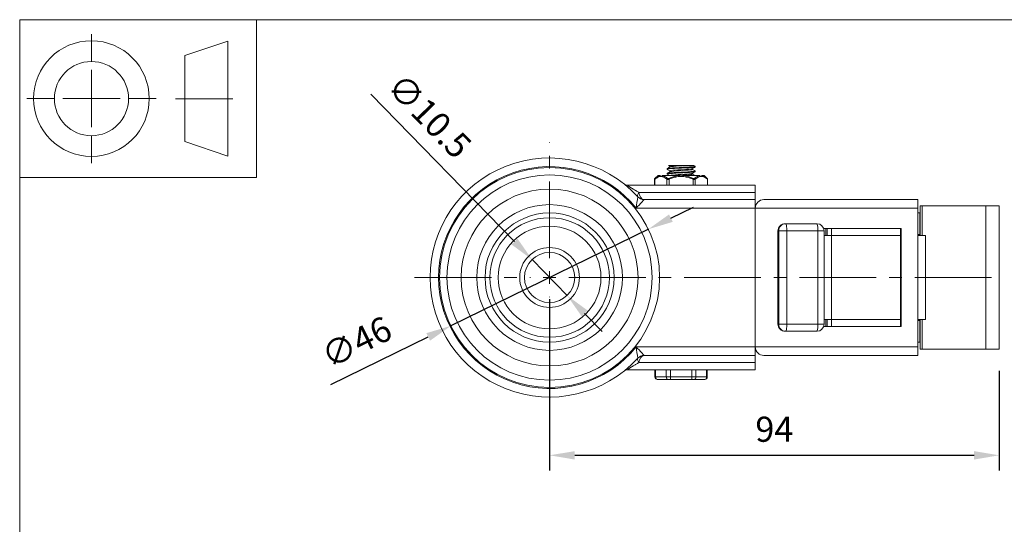
# Model space of a CAD drawing. Units: millimetres. Extents: x 10 to 287, y 10 to 200.
# Drawn here: x 10 to 147, y 130 to 200 of the extents above; entities that cross this region are included whole.
import ezdxf

# ---------------------------------------------------------------- set-up
doc = ezdxf.new("R2010")
doc.units = ezdxf.units.MM
doc.header["$LTSCALE"] = 0.75
doc.linetypes.add('CENTER2', pattern=[28.575, 19.05, -3.175, 3.175, -3.175])
for name, color, linetype, lineweight in [('FD_Dimensions', 7, 'Continuous', 13), ('Smart Centers', 7, 'CENTER2', 13), ('TITLEBLOCK', 7, 'Continuous', 18), ('Visible', 7, 'Continuous', 13), ('Visible Narrow', 7, 'Continuous', 13)]:
    doc.layers.add(name, color=color, linetype=linetype, lineweight=lineweight)
doc.styles.get("Standard").update_dxf_attribs({"font": 'arial.ttf'})
doc.dimstyles.new('Dim-ISO-25', dxfattribs={"dimtxt": 3.5, "dimasz": 3.5, "dimexe": 2.1, "dimexo": 3, "dimgap": 1.4, "dimtad": 1, "dimdec": 4, "dimdsep": 46, "dimtxsty": 'Standard', "dimcen": 0, "dimadec": 4, "dimazin": 2, "dimtp": 0.1, "dimtm": 0.1, "dimtfac": 1, "dimtdec": 4, "dimtmove": 0, "dimatfit": 3, "dimfxl": 1, "dimarcsym": 0})

# ---------------------------------------------------------------- blocks, each defined once
blk = doc.blocks.new('BIL C&W DRAWING SHEET')
at = {"layer": 'TITLEBLOCK', "lineweight": 13}
for p, q in [((-267, 184.17), (-267, 188)), ((-254, 185), (-248, 187)), ((-248, 187), (-248, 171)), ((-254, 183), (-254, 185)), ((-267, 179), (-267, 183)), ((-254, 179), (-254, 183)), ((-254, 183), (-254, 175)), ((-272.17, 179), (-276, 179)), ((-267, 179), (-271, 179)), ((-267, 179), (-263, 179)), ((-267, 179), (-267, 175)), ((-258, 179), (-261.83, 179)), ((-247.3, 178.97), (-255.3, 178.97)), ((-254, 175), (-254, 179)), ((-254, 173), (-254, 175)), ((-267, 173.83), (-267, 170)), ((-248, 171), (-254, 173))]:
    blk.add_line(p, q, dxfattribs=at)
for points in [[(-277, 190), (0, 190), (0, 0), (-277, 0)], [(-277, 190), (-244, 190), (-244, 168), (-277, 168)]]:
    blk.add_lwpolyline(points, close=True, dxfattribs=at)
for radius in [8.06, 5.17]:
    blk.add_circle((-267, 179), radius, dxfattribs=at)
blk = doc.blocks.new('*D15')
at = {"layer": 'Defpoints', "color": 0, "transparency": 16777216}
for p in [(83.86, 164.06), (146.53, 154.06), (146.53, 139.28)]:
    blk.add_point(p, dxfattribs=at)
at = {"layer": 'FD_Dimensions', "color": 0, "lineweight": -2, "transparency": 16777216}
for p, q in [((83.86, 161.06), (83.86, 137.18)), ((146.53, 151.06), (146.53, 137.18)), ((87.36, 139.28), (143.03, 139.28))]:
    blk.add_line(p, q, dxfattribs=at)
at = {"layer": 'FD_Dimensions', "color": 0, "transparency": 16777216}
for points in [[(87.36, 139.86), (87.36, 138.69), (83.86, 139.28)], [(143.03, 139.86), (143.03, 138.69), (146.53, 139.28)]]:
    blk.add_solid(points, dxfattribs=at)
at = {"layer": 'FD_Dimensions', "color": 0, "transparency": 16777216, "insert": (115.19, 142.46), "char_height": 3.5, "attachment_point": 5}
blk.add_mtext('94', dxfattribs=at)
blk = doc.blocks.new('*U6')
at = {"layer": 'Smart Centers', "color": 0, "ltscale": 0.75, "transparency": 16777216}
for p, q in [((0, 2.68), (0, 18.83)), ((-18.83, 0), (-2.68, 0)), ((2.68, 0), (62.67, 0)), ((0, -18.83), (0, -2.68))]:
    blk.add_line(p, q, dxfattribs=at)
at = {"layer": 'Smart Centers', "color": 0, "linetype": 'Continuous', "ltscale": 0.75, "transparency": 16777216}
for p, q in [((-0.89, 0), (0.89, 0)), ((0, -0.89), (0, 0.89))]:
    blk.add_line(p, q, dxfattribs=at)
blk = doc.blocks.new('*D16')
at = {"layer": 'Defpoints', "color": 0, "transparency": 16777216}
for p in [(81.41, 166.57), (86.3, 161.56)]:
    blk.add_point(p, dxfattribs=at)
at = {"layer": 'FD_Dimensions', "color": 0, "lineweight": -2, "transparency": 16777216}
for p, q in [((58.94, 189.61), (78.97, 169.07)), ((86.3, 161.56), (81.41, 166.57)), ((88.75, 159.05), (91.19, 156.55))]:
    blk.add_line(p, q, dxfattribs=at)
at = {"layer": 'FD_Dimensions', "color": 0, "transparency": 16777216}
for points in [[(79.39, 169.48), (78.55, 168.67), (81.41, 166.57)], [(89.16, 159.46), (88.33, 158.65), (86.3, 161.56)]]:
    blk.add_solid(points, dxfattribs=at)
at = {"layer": 'FD_Dimensions', "color": 0, "transparency": 16777216, "insert": (66.78, 186.27), "char_height": 3.5, "attachment_point": 5, "rotation": 314.2918}
blk.add_mtext('∅10.5', dxfattribs=at)
blk = doc.blocks.new('*D17')
at = {"layer": 'Defpoints', "color": 0, "transparency": 16777216}
for p in [(97.63, 170.8), (70.09, 157.32)]:
    blk.add_point(p, dxfattribs=at)
at = {"layer": 'FD_Dimensions', "color": 0, "lineweight": -2, "transparency": 16777216}
for p, q in [((100.78, 172.34), (103.92, 173.88)), ((97.63, 170.8), (70.09, 157.32)), ((53.36, 149.14), (66.94, 155.79))]:
    blk.add_line(p, q, dxfattribs=at)
at = {"layer": 'FD_Dimensions', "color": 0, "transparency": 16777216}
for points in [[(100.52, 172.86), (101.03, 171.82), (97.63, 170.8)], [(66.69, 156.31), (67.2, 155.26), (70.09, 157.32)]]:
    blk.add_solid(points, dxfattribs=at)
at = {"layer": 'FD_Dimensions', "color": 0, "transparency": 16777216, "insert": (57.14, 154.65), "char_height": 3.5, "attachment_point": 5, "rotation": 26.0696}
blk.add_mtext('∅46', dxfattribs=at)

msp = doc.modelspace()

# ---------------------------------------------------------------- linework, layer by layer
at = {"layer": 'Visible'}
for p, q in [((100.230777, 179.148127), (100.230777, 179.244362)), ((100.230777, 178.481461), (100.230777, 178.577696)), ((100.426583, 179.696245), (101.274093, 179.696245)), ((100.610943, 179.469983), (100.610943, 179.595305)), ((100.610943, 178.803317), (100.610943, 178.928638)), ((103.110126, 179.696245), (101.274093, 179.696245)), ((103.110126, 179.696245), (103.957633, 179.696245)), ((103.773277, 179.130518), (103.773277, 179.255839)), ((103.773277, 178.463852), (103.773277, 178.589173)), ((104.153443, 179.481461), (104.153443, 179.577696)), ((104.153443, 178.814794), (104.153443, 178.911029)), ((98.4909, 177.735577), (98.4909, 176.929578)), ((98.99211, 178.262911), (98.545764, 177.859181)), ((99.335428, 178.262911), (98.99211, 178.262911)), ((102.012581, 178.262911), (99.514958, 178.262911)), ((104.869261, 178.262911), (102.371646, 178.262911)), ((105.39211, 178.262911), (105.048791, 178.262911)), ((105.39211, 178.262911), (105.838456, 177.859181)), ((105.89332, 177.735577), (105.89332, 176.929578)), ((112.525443, 176.929578), (94.874523, 176.929578)), ((112.525443, 175.929578), (112.525443, 176.929578)), ((112.525443, 175.929578), (112.525443, 174.929578)), ((112.525443, 174.929578), (97.035018, 174.929578)), ((112.525443, 173.729578), (112.525443, 174.929578)), ((135.19211, 174.929578), (113.725443, 174.929578)), ((135.19211, 174.929578), (135.19211, 173.729578)), ((112.525443, 173.729578), (112.525443, 154.396245)), ((112.525443, 173.729578), (112.525443, 154.396245)), ((135.19211, 173.729578), (135.19211, 154.396245)), ((135.457121, 173.062911), (135.19211, 173.062911)), ((135.457121, 170.062911), (135.457121, 173.062911)), ((135.525443, 174.062911), (135.784465, 174.062911)), ((135.525443, 174.062911), (135.525443, 169.896245)), ((135.784465, 174.062911), (144.65658, 174.062911)), ((144.65658, 174.062911), (146.525443, 174.062911)), ((146.525443, 174.062911), (146.525443, 154.062911)), ((116.785475, 171.562911), (116.696309, 171.562911)), ((121.120746, 171.562911), (116.785475, 171.562911)), ((115.696309, 157.562911), (115.696309, 170.562911)), ((122.063555, 170.896245), (132.869356, 170.896245)), ((122.120746, 157.562911), (122.120746, 170.562911)), ((122.381656, 169.896245), (122.381656, 170.896245)), ((122.573823, 170.896245), (122.573823, 169.896245)), ((123.134021, 169.896245), (123.134021, 170.896245)), ((132.755733, 170.896245), (132.755733, 157.229578)), ((132.869356, 170.896245), (132.869356, 157.229578)), ((123.134021, 169.896245), (122.120746, 169.896245)), ((132.755733, 169.896245), (123.134021, 169.896245)), ((135.457121, 170.062911), (135.19211, 170.062911)), ((136.249586, 169.896245), (135.19211, 169.896245)), ((136.249586, 169.896245), (136.249586, 158.229578)), ((122.120746, 158.229578), (123.134021, 158.229578)), ((122.381656, 157.229578), (122.381656, 158.229578)), ((122.573823, 158.229578), (122.573823, 157.229578)), ((123.134021, 157.229578), (123.134021, 158.229578)), ((123.134021, 158.229578), (132.755733, 158.229578)), ((135.19211, 158.229578), (136.249586, 158.229578)), ((135.457121, 158.062911), (135.19211, 158.062911)), ((135.457121, 155.062911), (135.457121, 158.062911)), ((135.525443, 158.229578), (135.525443, 154.062911)), ((116.696309, 156.562911), (116.785475, 156.562911)), ((116.785475, 156.562911), (121.120746, 156.562911)), ((122.063555, 157.229578), (132.869356, 157.229578)), ((112.525443, 153.196245), (112.525443, 154.396245)), ((135.19211, 155.062911), (135.457121, 155.062911)), ((135.19211, 153.196245), (135.19211, 154.396245)), ((135.784465, 154.062911), (135.525443, 154.062911)), ((144.65658, 154.062911), (135.784465, 154.062911)), ((146.525443, 154.062911), (144.65658, 154.062911)), ((97.035018, 153.196245), (112.525443, 153.196245)), ((112.525443, 153.196245), (112.525443, 152.196245)), ((135.19211, 153.196245), (113.725443, 153.196245)), ((94.874523, 151.196245), (112.525443, 151.196245)), ((98.542467, 150.196245), (98.542467, 151.196245)), ((105.841753, 150.196245), (105.841753, 151.196245)), ((112.525443, 151.196245), (112.525443, 152.196245)), ((98.920458, 149.862911), (98.8758, 149.862911)), ((98.920458, 149.862911), (100.411947, 149.862911)), ((100.700622, 149.862911), (100.411947, 149.862911)), ((100.700622, 149.862911), (103.683598, 149.862911)), ((103.972273, 149.862911), (103.683598, 149.862911)), ((103.972273, 149.862911), (105.463761, 149.862911)), ((105.50842, 149.862911), (105.463761, 149.862911))]:
    msp.add_line(p, q, dxfattribs=at)
for radius in [15.333333, 7.166667]:
    msp.add_circle((83.858777, 164.062911), radius, dxfattribs=at)
at = {"layer": 'Visible', "extrusion": (0, 0, -1)}
for radius in [9, 8.333333, 3.5]:
    msp.add_circle((-83.858777, 164.062911), radius, dxfattribs=at)
at = {"layer": 'Visible'}
for centre, radius, start, end in [((83.858777, 164.062911), 16.666667, 42.48313293, 317.51686707), ((98.657574, 177.735574), 0.166674, 132.13121339, 179.99896571), ((105.726646, 177.735574), 0.166674, 0.00110794, 47.86886027), ((97.035018, 176.129578), 1.2, 222.48313293, 270), ((113.725443, 173.729578), 1.2, 90, 180), ((97.035018, 151.996245), 1.2, 90, 137.51686707)]:
    msp.add_arc(centre, radius, start, end, dxfattribs=at)
at = {"layer": 'Visible', "extrusion": (0, 0, -1)}
for centre, radius, start, end in [((-94.874523, 178.129578), 1.2, 289.03242417, 308.06484834), ((-94.874523, 178.129578), 1.2, 270, 289.03242417), ((-116.696309, 170.562911), 1, 0, 90), ((-121.120746, 170.562911), 1, 90, 180), ((-116.696309, 157.562911), 1, 270, 0), ((-121.120746, 157.562911), 1, 180, 270), ((-113.725443, 154.396245), 1.2, 270, 0), ((-94.874523, 149.996245), 1.2, 51.93515166, 70.96757583), ((-94.874523, 149.996245), 1.2, 70.96757583, 90), ((-98.8758, 150.196245), 0.333333, 270, 0), ((-105.50842, 150.196245), 0.333333, 180, 270)]:
    msp.add_arc(centre, radius, start, end, dxfattribs=at)
at = {"layer": 'Visible'}
for points, knots in [([(100.244941, 178.471548), (100.214192, 178.489277), (100.261668, 178.507006), (100.391658, 178.524736), (100.658148, 178.561082), (101.261872, 178.597428), (101.927599, 178.633774), (102.591903, 178.670043), (103.294571, 178.706311), (103.716446, 178.74258), (103.996444, 178.766651), (104.146289, 178.790723), (104.149111, 178.814794)], [35.5813927022, 35.5813927022, 35.5813927022, 35.5813927022, 36.0826754081, 36.0826754081, 36.0826754081, 37.1103408442, 37.1103408442, 37.1103408442, 38.1358097059, 38.1358097059, 38.1358097059, 38.8164122514, 38.8164122514, 38.8164122514, 38.8164122514]), ([(100.244333, 179.138214), (100.218733, 179.152369), (100.243334, 179.166523), (100.322347, 179.180677), (100.524692, 179.216925), (101.076558, 179.253173), (101.727533, 179.28942), (102.387691, 179.326179), (103.126039, 179.362938), (103.599353, 179.399697), (103.950283, 179.426952), (104.146274, 179.454206), (104.150354, 179.481461)], [41.8645780094, 41.8645780094, 41.8645780094, 41.8645780094, 42.264781315, 42.264781315, 42.264781315, 43.2896603181, 43.2896603181, 43.2896603181, 44.3289975232, 44.3289975232, 44.3289975232, 45.0995975586, 45.0995975586, 45.0995975586, 45.0995975586]), ([(104.144887, 179.587608), (104.145225, 179.587413), (104.145552, 179.587218), (104.145869, 179.587023), (104.204923, 179.550638), (103.891014, 179.514253), (103.347518, 179.477867), (102.804337, 179.441503), (102.051106, 179.405138), (101.43151, 179.368774), (100.812265, 179.33243), (100.348395, 179.296087), (100.251348, 179.259743), (100.237658, 179.254616), (100.231335, 179.249489), (100.232031, 179.244362)], [-48.1686544661, -48.1686544661, -48.1686544661, -48.1686544661, -48.1631415486, -48.1631415486, -48.1631415486, -47.1343671851, -47.1343671851, -47.1343671851, -46.106190259, -46.106190259, -46.106190259, -45.0785962269, -45.0785962269, -45.0785962269, -44.9336349168, -44.9336349168, -44.9336349168, -44.9336349168]), ([(104.14405, 178.920942), (104.195739, 178.888697), (103.967739, 178.856452), (103.532636, 178.824207), (103.043516, 178.787958), (102.309815, 178.75171), (101.664464, 178.715462), (101.019426, 178.679231), (100.485182, 178.643), (100.303952, 178.60677), (100.255474, 178.597078), (100.232706, 178.587387), (100.234104, 178.577696)], [-41.8854691589, -41.8854691589, -41.8854691589, -41.8854691589, -40.9737610524, -40.9737610524, -40.9737610524, -39.9488661879, -39.9488661879, -39.9488661879, -38.924468633, -38.924468633, -38.924468633, -38.6504496096, -38.6504496096, -38.6504496096, -38.6504496096]), ([(100.613297, 178.262911), (100.613182, 178.270659), (100.625747, 178.278407), (100.651835, 178.286155), (100.781696, 178.324721), (101.240693, 178.363288), (101.797206, 178.401855), (102.352183, 178.440315), (102.97956, 178.478775), (103.364235, 178.517235), (103.583583, 178.539166), (103.718555, 178.561097), (103.757426, 178.583028)], [43.9911571207, 43.9911571207, 43.9911571207, 43.9911571207, 44.2102178685, 44.2102178685, 44.2102178685, 45.3006665343, 45.3006665343, 45.3006665343, 46.3881042205, 46.3881042205, 46.3881042205, 47.0081806884, 47.0081806884, 47.0081806884, 47.0081806884]), ([(100.615567, 179.595305), (100.618081, 179.620055), (100.745007, 179.644805), (100.982553, 179.669555), (101.067942, 179.678451), (101.166148, 179.687348), (101.274093, 179.696245)], [56.54866776462, 56.54866776462, 56.54866776462, 56.54866776462, 57.24845818187, 57.24845818187, 57.24845818187, 57.50000553116, 57.50000553116, 57.50000553116, 57.50000553116]), ([(100.616548, 178.928638), (100.615598, 178.945196), (100.669732, 178.961753), (100.781072, 178.978311), (101.04058, 179.016902), (101.598887, 179.055494), (102.17395, 179.094086), (102.745917, 179.13247), (103.309257, 179.170854), (103.581983, 179.209238), (103.677799, 179.222724), (103.736305, 179.236209), (103.758113, 179.249694)], [50.2654824574, 50.2654824574, 50.2654824574, 50.2654824574, 50.733636102, 50.733636102, 50.733636102, 51.8247933228, 51.8247933228, 51.8247933228, 52.910076412, 52.910076412, 52.910076412, 53.2913659956, 53.2913659956, 53.2913659956, 53.2913659956]), ([(100.625494, 179.476129), (100.673507, 179.502276), (100.860506, 179.528423), (101.154526, 179.55457), (101.585517, 179.592899), (102.227855, 179.631227), (102.760804, 179.669555), (102.884511, 179.678451), (103.002181, 179.687348), (103.110126, 179.696245)], [56.6643768801, 56.6643768801, 56.6643768801, 56.6643768801, 57.4036735308, 57.4036735308, 57.4036735308, 58.4873753024, 58.4873753024, 58.4873753024, 58.7389226517, 58.7389226517, 58.7389226517, 58.7389226517]), ([(100.626918, 178.809462), (100.656335, 178.826904), (100.746427, 178.844346), (100.895088, 178.861788), (101.226135, 178.900629), (101.83347, 178.93947), (102.406916, 178.978311), (102.976685, 179.016902), (103.487368, 179.055494), (103.68098, 179.094086), (103.741905, 179.10623), (103.770608, 179.118374), (103.76914, 179.130518)], [50.3811915729, 50.3811915729, 50.3811915729, 50.3811915729, 50.874353788, 50.874353788, 50.874353788, 51.9725532225, 51.9725532225, 51.9725532225, 53.0637104433, 53.0637104433, 53.0637104433, 53.407075111, 53.407075111, 53.407075111, 53.407075111]), ([(101.691506, 178.262911), (101.800309, 178.270659), (101.913196, 178.278407), (102.02803, 178.286155), (102.599654, 178.324721), (103.193922, 178.363288), (103.510953, 178.401855), (103.680831, 178.42252), (103.767103, 178.443186), (103.767697, 178.463852)], [45.2300742412, 45.2300742412, 45.2300742412, 45.2300742412, 45.449134989, 45.449134989, 45.449134989, 46.5395836548, 46.5395836548, 46.5395836548, 47.1238898038, 47.1238898038, 47.1238898038, 47.1238898038])]:
    msp.add_open_spline(points, degree=3, knots=knots, dxfattribs=at)
for points in [[(100.23933, 179.254275), (100.366759, 179.328168), (100.494163, 179.402106), (100.621516, 179.476129)], [(100.610943, 178.922506), (100.487111, 178.994476), (100.363233, 179.066366), (100.23933, 179.138214)], [(100.23933, 178.587608), (100.366759, 178.661502), (100.494163, 178.735439), (100.621516, 178.809462)], [(100.598774, 178.262911), (100.478996, 178.332519), (100.359174, 178.402053), (100.23933, 178.471548)], [(100.610943, 179.589173), (100.549502, 179.624882), (100.488049, 179.66057), (100.426588, 179.696245)], [(104.14489, 179.471548), (104.017461, 179.397654), (103.890057, 179.323717), (103.762704, 179.249694)], [(104.14489, 178.804881), (104.017461, 178.730988), (103.890057, 178.65705), (103.762704, 178.583028)], [(103.773277, 179.13665), (103.897109, 179.06468), (104.020987, 178.99279), (104.14489, 178.920942)], [(103.773277, 178.469983), (103.892147, 178.400897), (104.01106, 178.331884), (104.129997, 178.262911)], [(103.957632, 179.696245), (104.020043, 179.660019), (104.082463, 179.623808), (104.14489, 179.587608)]]:
    msp.add_open_spline(points, degree=3, dxfattribs=at)
at = {"layer": 'Visible Narrow'}
for p, q in [((98.535558, 176.929578), (98.535558, 177.75488)), ((100.219497, 177.75488), (100.219497, 176.929578)), ((100.454583, 177.878484), (100.508172, 177.75488)), ((100.508172, 176.929578), (100.508172, 177.75488)), ((103.929637, 177.878484), (103.876048, 177.75488)), ((103.876048, 177.75488), (103.876048, 176.929578)), ((104.164723, 176.929578), (104.164723, 177.75488)), ((105.848662, 177.75488), (105.848662, 176.929578)), ((96.303984, 175.929578), (112.525443, 175.929578)), ((95.932439, 173.729578), (112.525443, 173.729578)), ((112.525443, 173.729578), (135.19211, 173.729578)), ((135.784465, 169.896245), (135.784465, 174.062911)), ((144.65658, 154.062911), (144.65658, 174.062911)), ((115.705294, 170.562911), (115.696309, 170.562911)), ((115.705294, 157.562911), (115.705294, 170.562911)), ((115.705294, 170.562911), (115.79446, 170.562911)), ((116.919224, 170.562911), (115.79446, 170.562911)), ((115.79446, 170.562911), (115.79446, 157.562911)), ((116.919224, 170.562911), (121.254494, 170.562911)), ((116.919224, 157.562911), (116.919224, 170.562911)), ((122.120746, 170.562911), (121.254494, 170.562911)), ((121.254494, 170.562911), (121.254494, 157.562911)), ((122.365522, 169.896245), (122.365522, 170.896245)), ((123.134021, 158.229578), (123.134021, 169.896245)), ((122.365522, 157.229578), (122.365522, 158.229578)), ((135.784465, 154.062911), (135.784465, 158.229578)), ((115.696309, 157.562911), (115.705294, 157.562911)), ((115.79446, 157.562911), (115.705294, 157.562911)), ((115.79446, 157.562911), (116.919224, 157.562911)), ((121.254494, 157.562911), (116.919224, 157.562911)), ((121.254494, 157.562911), (122.120746, 157.562911)), ((112.525443, 154.396245), (95.932439, 154.396245)), ((112.525443, 154.396245), (135.19211, 154.396245)), ((112.525443, 152.196245), (96.303984, 152.196245)), ((98.631783, 150.196245), (98.631783, 151.196245)), ((100.123271, 151.196245), (100.123271, 150.196245)), ((100.700622, 150.196245), (100.700622, 151.196245)), ((103.683598, 151.196245), (103.683598, 150.196245)), ((104.260948, 150.196245), (104.260948, 151.196245)), ((105.752437, 151.196245), (105.752437, 150.196245)), ((98.542467, 150.196245), (98.631783, 150.196245)), ((100.123271, 150.196245), (98.631783, 150.196245)), ((100.123271, 150.196245), (100.700622, 150.196245)), ((100.700622, 150.196245), (100.700622, 149.862911)), ((103.683598, 150.196245), (100.700622, 150.196245)), ((103.683598, 150.196245), (104.260948, 150.196245)), ((103.683598, 149.862911), (103.683598, 150.196245)), ((105.752437, 150.196245), (104.260948, 150.196245)), ((105.752437, 150.196245), (105.841753, 150.196245))]:
    msp.add_line(p, q, dxfattribs=at)
for radius in [14.298587, 10.154701, 4.166667]:
    msp.add_circle((83.858777, 164.062911), radius, dxfattribs=at)
at = {"layer": 'Visible Narrow', "extrusion": (0, 0, -1)}
msp.add_circle((-83.858777, 164.062911), 12.330847, dxfattribs=at)
for centre, radius, start, end in [((-83.858777, 164.062911), 15.466667, 218.68218745, 141.31781255), ((-67.235861, 201.163368), 39.701399, 221.35918824, 222.03854568), ((-67.235861, 126.962455), 39.701399, 137.96145432, 138.64081176)]:
    msp.add_arc(centre, radius, start, end, dxfattribs=at)
at = {"layer": 'Visible Narrow'}
for centre, radius, start, end in [((102.307726, 173.727533), 4.545507, 93.72334715, 114.0578167), ((102.076447, 173.727398), 4.545648, 65.94234169, 86.27609679), ((233.937067, 155.646359), 139.184339, 171.87441635, 172.53486855), ((69.467804, 199.141763), 36.690006, 316.162229, 317.97216556), ((233.937067, 172.479464), 139.184339, 187.46513145, 188.12558365), ((69.467804, 128.98406), 36.690006, 42.02783444, 43.837771)]:
    msp.add_arc(centre, radius, start, end, dxfattribs=at)
at = {"layer": 'Visible Narrow', "extrusion": (0, 0, -1)}
for centre, major_axis, ratio, start_param, end_param in [((98.679896, 177.75488), (-0.109187, 0.125921), 0.7945624971, -0.9675104397, -0.0262089611), ((100.363834, 177.75488), (0.109187, 0.125921), 0.7945624971, 4.1091030933, 5.0504045719), ((100.453968, 178.005007), (0.159662, 0.1144), 0.5663919029, 2.4723985212, 2.9930636571), ((100.451019, 178.000014), (0.156574, 0.109078), 0.5689591299, 1.9270042214, 2.4572174277), ((97.035018, 176.129578), (0.884971, 0.810448), 0.3487702121, 3.1415926536, 4.1157938013), ((97.035018, 176.129578), (0, 1.2), 0.6178366191, 3.1415926536, 4.5449409012), ((116.696309, 170.562911), (0, 1), 0.9910152531, -1.5707963267, 0.0000000001), ((121.120746, 170.562911), (0, 1), 0.1337488995, 0, 1.5707963268), ((116.696309, 157.562911), (0, 1), 0.9910152531, 3.1415926536, 4.7123889804), ((121.120746, 157.562911), (0, 1), 0.1337488995, 1.5707963268, 3.1415926536), ((97.035018, 151.996245), (-0.884971, 0.810448), 0.3487702121, -0.9742011478, 0), ((97.035018, 151.996245), (0, 1.2), 0.6178366191, -1.4033482476, 0), ((98.920458, 150.196245), (0, 0.333333), 0.8660254038, 3.1415926536, 4.7123889804), ((105.463761, 150.196245), (0, 0.333333), 0.8660254038, 1.5707963268, 3.1415926536)]:
    msp.add_ellipse(centre, major_axis=major_axis, ratio=ratio, start_param=start_param, end_param=end_param, dxfattribs=at)
at = {"layer": 'Visible Narrow'}
for centre, major_axis, ratio, start_param, end_param in [((104.020386, 177.75488), (-0.109187, 0.125921), 0.7945624971, 4.1091030933, 5.0504045719), ((105.704324, 177.75488), (0.109187, 0.125921), 0.7945624971, -0.9675104397, -0.0262089611), ((116.785475, 170.562911), (0, 1), 0.9910152531, 0, 1.5707963268), ((116.785475, 170.562911), (0, 1), 0.1337488995, -1.5707963268, 0), ((116.785475, 157.562911), (0, 1), 0.9910152531, 1.5707963267, 3.1415926535), ((116.785475, 157.562911), (0, 1), 0.1337488995, 3.1415926536, 4.7123889804), ((100.411947, 150.196245), (0, 0.333333), 0.8660254038, 1.5707963268, 3.1415926536), ((103.972273, 150.196245), (0, 0.333333), 0.8660254038, 3.1415926536, 4.7123889804)]:
    msp.add_ellipse(centre, major_axis=major_axis, ratio=ratio, start_param=start_param, end_param=end_param, dxfattribs=at)
for points in [[(98.4909, 177.735577), (98.4909, 177.735577), (98.508118, 177.742983), (98.535558, 177.75488)], [(100.219497, 177.75488), (100.246838, 177.743026), (100.289417, 177.735577), (100.341505, 177.735577)], [(100.341505, 177.735577), (100.393782, 177.735577), (100.453292, 177.742983), (100.508172, 177.75488)], [(103.876048, 177.75488), (103.93073, 177.743026), (103.990626, 177.735577), (104.042715, 177.735577)], [(104.042715, 177.735577), (104.094992, 177.735577), (104.137283, 177.742983), (104.164723, 177.75488)], [(105.848662, 177.75488), (105.876003, 177.743026), (105.89332, 177.735577), (105.89332, 177.735577)]]:
    msp.add_open_spline(points, degree=3, dxfattribs=at)
for points, knots in [([(98.535558, 177.75488), (98.632274, 177.838743), (98.73157, 177.913721), (98.919776, 178.027149), (99.008093, 178.069174), (99.153498, 178.116173), (99.209938, 178.129135), (99.303647, 178.14131), (99.34083, 178.143727), (99.415123, 178.143687), (99.452315, 178.141231), (99.548855, 178.128586), (99.608101, 178.114616), (99.760589, 178.063751), (99.853258, 178.018014), (100.037668, 177.902947), (100.129529, 177.832891), (100.219497, 177.75488)], [-0.0052149518025, -0.0052149518025, -0.0052149518025, -0.0052149518025, -0.0042662214455, -0.0042662214455, -0.0034511729765, -0.0034511729765, -0.0029417676835, -0.0029417676835, -0.0026074759012, -0.0026074759012, -0.002273184119, -0.002273184119, -0.0017383172675, -0.0017383172675, -0.000882530305, -0.000882530305, 0, 0, 0, 0]), ([(98.568125, 177.878484), (98.563483, 177.874464), (98.559378, 177.870918), (98.552773, 177.865217), (98.550208, 177.863007), (98.547374, 177.860566), (98.546608, 177.859907), (98.545906, 177.859303), (98.545768, 177.859184), (98.545764, 177.859181), (98.545764, 177.859181), (98.545764, 177.859181)], [0, 0, 0, 0, 0.00004547001398, 0.00004547001398, 0.00008956214875, 0.00008956214875, 0.00011711973298, 0.00011711973298, 0.00013434322312, 0.00013434322312, 0.00013458557866, 0.00013458557866, 0.00013458557866, 0.00013458557866]), ([(99.335428, 178.262911), (99.327034, 178.262086), (99.318647, 178.261146), (99.251905, 178.252739), (99.193906, 178.239776), (99.045058, 178.192778), (98.955223, 178.150753), (98.764798, 178.037325), (98.664969, 177.962347), (98.568125, 177.878484)], [0.002868618257, 0.002868618257, 0.002868618257, 0.002868618257, 0.0029417676835, 0.0029417676835, 0.0034511729765, 0.0034511729765, 0.0042662214455, 0.0042662214455, 0.0052149518025, 0.0052149518025, 0.0052149518025, 0.0052149518025]), ([(100.305652, 177.878484), (100.211393, 177.956495), (100.114999, 178.026551), (99.92154, 178.141618), (99.82435, 178.187355), (99.664907, 178.23822), (99.603077, 178.25219), (99.532493, 178.261075), (99.523725, 178.262055), (99.514958, 178.262911)], [0, 0, 0, 0, 0.000882530305, 0.000882530305, 0.0017383172675, 0.0017383172675, 0.002273184119, 0.002273184119, 0.002349056258, 0.002349056258, 0.002349056258, 0.002349056258]), ([(100.508172, 177.75488), (100.688022, 177.832855), (100.872389, 177.903173), (101.242323, 178.018487), (101.427617, 178.064102), (101.732408, 178.114807), (101.850877, 178.128729), (102.043985, 178.141295), (102.118396, 178.14372), (102.267048, 178.143694), (102.341265, 178.141248), (102.534175, 178.128641), (102.652673, 178.1147), (102.958105, 178.063794), (103.142954, 178.018188), (103.512157, 177.903039), (103.696197, 177.832855), (103.876048, 177.75488)], [-0.005212524262, -0.005212524262, -0.005212524262, -0.005212524262, -0.0043304047715, -0.0043304047715, -0.0034750161746, -0.0034750161746, -0.0029403983016, -0.0029403983016, -0.002606262131, -0.002606262131, -0.0022721259603, -0.0022721259603, -0.0017375080873, -0.0017375080873, -0.0008821194905, -0.0008821194905, 0, 0, 0, 0]), ([(104.078568, 177.878484), (104.073712, 177.874464), (104.06802, 177.870918), (104.055296, 177.865217), (104.048281, 177.863007), (104.035811, 177.860566), (104.030791, 177.859907), (104.022253, 177.859303), (104.018877, 177.859184), (104.01198, 177.859177), (104.008458, 177.85929), (103.999171, 177.859883), (103.993327, 177.860543), (103.978052, 177.862964), (103.968465, 177.865162), (103.948985, 177.870897), (103.939135, 177.874464), (103.929637, 177.878484)], [0, 0, 0, 0, 0.00004547001398, 0.00004547001398, 0.00008956214875, 0.00008956214875, 0.00011711973298, 0.00011711973298, 0.00013434322312, 0.00013434322312, 0.00015156671327, 0.00015156671327, 0.0001791242975, 0.0001791242975, 0.00022321643227, 0.00022321643227, 0.00026868644625, 0.00026868644625, 0.00026868644625, 0.00026868644625]), ([(104.869261, 178.262911), (104.86081, 178.262086), (104.852358, 178.261146), (104.785035, 178.252739), (104.726143, 178.239776), (104.574136, 178.192778), (104.481535, 178.150753), (104.284107, 178.037325), (104.179897, 177.962347), (104.078568, 177.878484)], [0.002868618257, 0.002868618257, 0.002868618257, 0.002868618257, 0.0029417676835, 0.0029417676835, 0.0034511729765, 0.0034511729765, 0.0042662214455, 0.0042662214455, 0.0052149518025, 0.0052149518025, 0.0052149518025, 0.0052149518025]), ([(104.164723, 177.75488), (104.261439, 177.838743), (104.360735, 177.913721), (104.548942, 178.027149), (104.637258, 178.069174), (104.782663, 178.116173), (104.839103, 178.129135), (104.932812, 178.14131), (104.969995, 178.143727), (105.044288, 178.143687), (105.08148, 178.141231), (105.17802, 178.128586), (105.237266, 178.114616), (105.389754, 178.063751), (105.482424, 178.018014), (105.666833, 177.902947), (105.758694, 177.832891), (105.848662, 177.75488)], [-0.0052149518025, -0.0052149518025, -0.0052149518025, -0.0052149518025, -0.0042662214455, -0.0042662214455, -0.0034511729765, -0.0034511729765, -0.0029417676835, -0.0029417676835, -0.0026074759012, -0.0026074759012, -0.002273184119, -0.002273184119, -0.0017383172675, -0.0017383172675, -0.000882530305, -0.000882530305, 0, 0, 0, 0]), ([(105.816095, 177.878484), (105.726009, 177.956495), (105.633679, 178.026551), (105.44726, 178.141618), (105.353068, 178.187355), (105.197037, 178.23822), (105.136169, 178.25219), (105.066199, 178.261075), (105.057498, 178.262055), (105.048791, 178.262911)], [0, 0, 0, 0, 0.000882530305, 0.000882530305, 0.0017383172675, 0.0017383172675, 0.002273184119, 0.002273184119, 0.002349056258, 0.002349056258, 0.002349056258, 0.002349056258]), ([(105.838456, 177.859181), (105.838456, 177.859181), (105.838325, 177.859293), (105.83764, 177.859883), (105.836873, 177.860543), (105.834062, 177.862964), (105.83151, 177.865162), (105.824866, 177.870897), (105.820737, 177.874464), (105.816095, 177.878484)], [0.00013458557866, 0.00013458557866, 0.00013458557866, 0.00013458557866, 0.00015156671327, 0.00015156671327, 0.0001791242975, 0.0001791242975, 0.00022321643227, 0.00022321643227, 0.00026868644625, 0.00026868644625, 0.00026868644625, 0.00026868644625]), ([(96.303984, 175.929578), (96.285388, 175.940345), (96.266739, 175.95114), (96.248044, 175.96196), (96.135097, 176.027329), (96.020479, 176.09356), (95.906202, 176.159643), (95.885419, 176.171661), (95.86465, 176.183673), (95.843907, 176.195673), (95.735739, 176.258248), (95.628399, 176.320405), (95.522803, 176.382112), (95.515017, 176.386663), (95.507242, 176.391209), (95.499479, 176.395753), (95.428821, 176.437105), (95.35945, 176.478004), (95.292966, 176.51781), (95.246848, 176.545422), (95.202232, 176.572445), (95.159329, 176.598919), (95.116427, 176.625393), (95.07538, 176.651239), (95.037443, 176.675897), (94.976745, 176.71535), (94.92402, 176.75175), (94.882839, 176.783793), (94.862679, 176.799481), (94.845485, 176.813974), (94.83149, 176.827158), (94.817552, 176.840289), (94.806791, 176.852119), (94.799239, 176.862601), (94.795138, 176.868293), (94.791994, 176.873581), (94.78976, 176.878479), (94.786738, 176.885106), (94.785364, 176.891022), (94.785587, 176.896249), (94.785642, 176.897547), (94.785795, 176.898801), (94.786045, 176.900012), (94.789138, 176.915028), (94.806754, 176.92356), (94.834689, 176.927302), (94.846313, 176.928859), (94.859709, 176.929578), (94.874523, 176.929578)], [-0.0058333943661, -0.0058333943661, -0.0058333943661, -0.0058333943661, -0.0056931996287, -0.0056931996287, -0.0056931996287, -0.0048462045503, -0.0048462045503, -0.0048462045503, -0.0046921644998, -0.0046921644998, -0.0046921644998, -0.0038889295774, -0.0038889295774, -0.0038889295774, -0.0038297024513, -0.0038297024513, -0.0038297024513, -0.0032906327193, -0.0032906327193, -0.0032906327193, -0.002916697183, -0.002916697183, -0.002916697183, -0.0025427616468, -0.0025427616468, -0.0025427616468, -0.0019444647887, -0.0019444647887, -0.0019444647887, -0.0016515567538, -0.0016515567538, -0.0016515567538, -0.0013598492601, -0.0013598492601, -0.0013598492601, -0.0012014497864, -0.0012014497864, -0.0012014497864, -0.0009871898158, -0.0009871898158, -0.0009871898158, -0.0009340061357, -0.0009340061357, -0.0009340061357, -0.0002744414264, -0.0002744414264, -0.0002744414264, 0, 0, 0, 0]), ([(94.874523, 151.196245), (94.859474, 151.196245), (94.845852, 151.196987), (94.834064, 151.198606), (94.811447, 151.201711), (94.795636, 151.20806), (94.789046, 151.218428), (94.782579, 151.228602), (94.784932, 151.242638), (94.797869, 151.261286), (94.805955, 151.27294), (94.818171, 151.286346), (94.834309, 151.301298), (94.850447, 151.31625), (94.870407, 151.332689), (94.894035, 151.350633), (94.933485, 151.380595), (94.983153, 151.414661), (95.038559, 151.45065), (95.076378, 151.475216), (95.117183, 151.500903), (95.160165, 151.52742), (95.203148, 151.553937), (95.248267, 151.581257), (95.294564, 151.608969), (95.368639, 151.653309), (95.445325, 151.69843), (95.523809, 151.744291), (95.631827, 151.807409), (95.742661, 151.87158), (95.853217, 151.935532), (95.97871, 152.008123), (96.104956, 152.081058), (96.229629, 152.153205), (96.254481, 152.167587), (96.279272, 152.181937), (96.303984, 152.196245)], [0, 0, 0, 0, 0.0002787966848, 0.0002787966848, 0.0002787966848, 0.0008137256318, 0.0008137256318, 0.0008137256318, 0.0013386409376, 0.0013386409376, 0.0013386409376, 0.0016667130037, 0.0016667130037, 0.0016667130037, 0.0019947850698, 0.0019947850698, 0.0019947850698, 0.0025425616858, 0.0025425616858, 0.0025425616858, 0.002916467816, 0.002916467816, 0.002916467816, 0.0032903739463, 0.0032903739463, 0.0032903739463, 0.0038886237547, 0.0038886237547, 0.0038886237547, 0.0047120064226, 0.0047120064226, 0.0047120064226, 0.005646628365, 0.005646628365, 0.005646628365, 0.0058329356321, 0.0058329356321, 0.0058329356321, 0.0058329356321])]:
    msp.add_open_spline(points, degree=3, knots=knots, dxfattribs=at)

# ---------------------------------------------------------------- block references
at = {"layer": 'Smart Centers', "ltscale": 0.75}
msp.add_blockref('*U6', (83.858777, 164.062911), dxfattribs=at)
at = {"layer": 'TITLEBLOCK'}
msp.add_blockref('BIL C&W DRAWING SHEET', (287, 10), dxfattribs=at)

# ---------------------------------------------------------------- dimensions: what is measured, and where the dimension line sits
at = {"layer": 'FD_Dimensions'}
for p1, p2, picture, middle in [((86.302874, 161.557639), (81.41468, 166.568184), '*D16', (64.429135, 183.978875)), ((97.632106, 170.801347), (70.085447, 157.324476), '*D17', (58.579072, 151.69512))]:
    dim = msp.add_diameter_dim_2p(p1=p1, p2=p2, dimstyle='Dim-ISO-25', override={"dimlfac": 1.5}, dxfattribs=at)
    dim.commit()
    dim.dimension.update_dxf_attribs({"geometry": picture, "text_midpoint": middle, "dimtype": 163})
dim = msp.add_linear_dim(base=(146.525443, 139.277848), p1=(83.858777, 164.062911), p2=(146.525443, 154.062911), dimstyle='Dim-ISO-25', override={"dimlfac": 1.5, "dimclrd": 0, "dimclre": 0}, dxfattribs=at)
dim.commit()
dim.dimension.update_dxf_attribs({"geometry": '*D15', "text_midpoint": (115.19211, 142.464853)})

doc.saveas('drawing.dxf')
